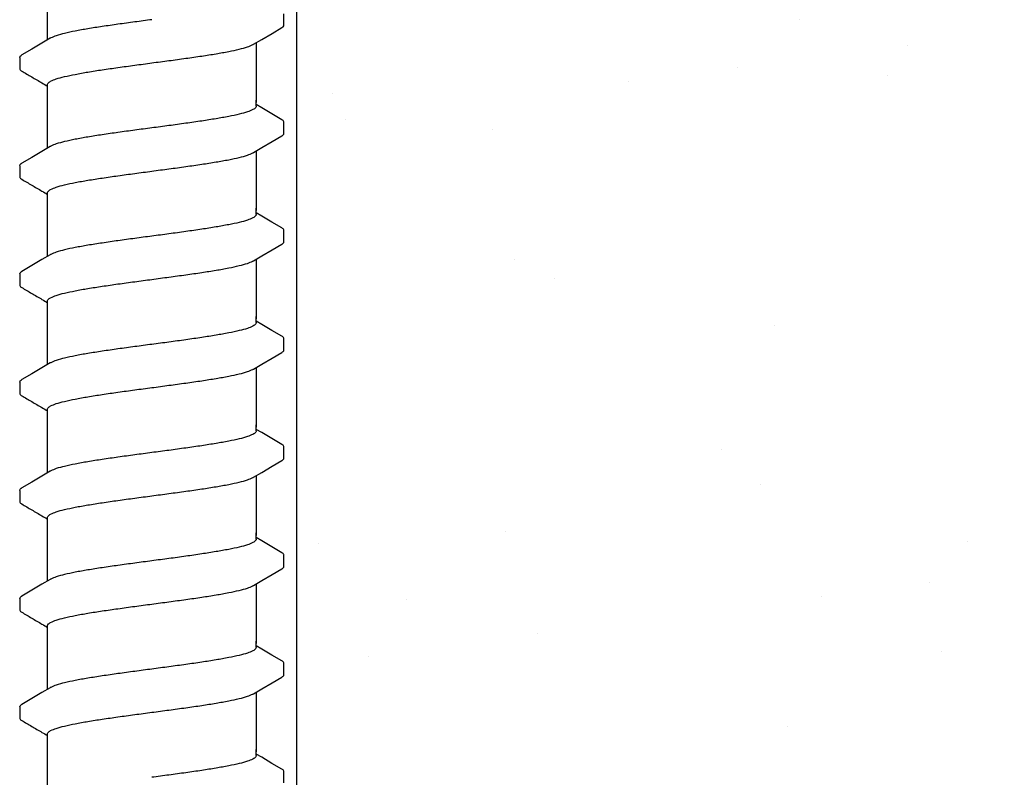
# Model space of a CAD drawing. Extents: x -4 to 183, y -14 to 97.
# Drawn here: x 29 to 31, y 7 to 9 of the extents above; entities that cross this region are included whole.
import ezdxf

# ---------------------------------------------------------------- set-up
doc = ezdxf.new("R2010")
doc.units = 0
doc.header["$MEASUREMENT"] = 0
doc.layers.add('HI-DETL-FINE', color=249, linetype='Continuous')
doc.layers.add('HI-HTCH-FILL', color=9, linetype='Continuous')
doc.layers.add('REF', color=5, linetype='Continuous', plot=False)

msp = doc.modelspace()

# ---------------------------------------------------------------- hatches: boundary and pattern name
at = {"layer": 'HI-HTCH-FILL'}
h = msp.add_hatch(dxfattribs=at)
h.set_pattern_fill('AR-SAND', color=256, scale=0.5)
h.set_pattern_definition([(37.5, (13.18365, 2.8548), (-0.031497, 0.963412), [0, -0.76, 0, -0.85, 0, -0.8125]), (7.5, (13.1837, 2.8548), (0.88489, 1.411073), [0, -0.41, 0, -0.685, 0, -0.2625]), (327.5, (12.56865, 2.8548), (1.55707, 0.00283), [0, -0.25, 0, -0.9, 0, -1.175]), (317.5, (12.5687, 2.8548), (1.503063, 0.43884), [0, -0.125, 0, -0.59, 0, -0.675])])
h.paths.add_polyline_path([(29.5869, 10.6819), (29.5869, 6.6819), (43.462, 6.6819), (43.462, 10.6819), (42.3431, 10.6819)])

# ---------------------------------------------------------------- linework, layer by layer
at = {"layer": 'HI-DETL-FINE'}
for p, q in [((29.5573, 9.1399), (29.5573, 9.1672)), ((28.924, 9.0624), (28.9239, 9.0353)), ((29.5039, 8.9414), (29.4906, 8.9493)), ((29.5573, 8.8804), (29.5573, 8.9077)), ((28.924, 8.8029), (28.9239, 8.7758)), ((29.5039, 8.6819), (29.4906, 8.6898)), ((29.5573, 8.6209), (29.5573, 8.6482)), ((28.924, 8.5434), (28.9239, 8.5163)), ((29.5039, 8.4224), (29.4906, 8.4303)), ((29.5573, 8.3614), (29.5573, 8.3887)), ((28.924, 8.2839), (28.9239, 8.2568)), ((29.5039, 8.1629), (29.4906, 8.1708)), ((29.5573, 8.1019), (29.5573, 8.1292)), ((28.924, 8.0244), (28.9239, 7.9973)), ((29.5039, 7.9034), (29.4906, 7.9113)), ((29.5573, 7.8424), (29.5573, 7.8697)), ((28.924, 7.7649), (28.9239, 7.7378)), ((29.5039, 7.6439), (29.4906, 7.6518)), ((29.5573, 7.5829), (29.5573, 7.6102)), ((28.924, 7.5054), (28.9239, 7.4783)), ((29.5039, 7.3844), (29.4906, 7.3923)), ((29.5573, 7.3234), (29.5573, 7.3507))]:
    msp.add_line(p, q, dxfattribs=at)
for points in [[(28.9906, 9.1047), (28.9906, 9.2199)], [(29.4843, 9.094), (29.5042, 9.1057), (29.5286, 9.1201), (29.5523, 9.1339)], [(28.997, 9.1084), (28.9773, 9.0968), (28.9529, 9.0824), (28.929, 9.0684)], [(29.4906, 9.0977), (29.4906, 8.9546)], [(28.9906, 8.9546), (28.9906, 8.9972)], [(28.9906, 8.8451), (28.9906, 8.9604)], [(29.4906, 8.9456), (29.4906, 8.9604)], [(29.5522, 8.9131), (29.5283, 8.9271), (29.5039, 8.9414)], [(29.4843, 8.8344), (29.5042, 8.8462), (29.5286, 8.8606), (29.5523, 8.8744)], [(28.997, 8.8489), (28.9773, 8.8373), (28.9529, 8.8229), (28.929, 8.8089)], [(29.4906, 8.8382), (29.4906, 8.6951)], [(28.9906, 8.6951), (28.9906, 8.7377)], [(28.9906, 8.5856), (28.9906, 8.7009)], [(29.4906, 8.6861), (29.4906, 8.7009)], [(29.5522, 8.6536), (29.5283, 8.6676), (29.5039, 8.6819)], [(29.4843, 8.5749), (29.5042, 8.5867), (29.5286, 8.6011), (29.5523, 8.6149)], [(28.997, 8.5894), (28.9773, 8.5778), (28.9529, 8.5634), (28.929, 8.5494)], [(29.4906, 8.5787), (29.4906, 8.4356)], [(28.9906, 8.4356), (28.9906, 8.4782)], [(28.9906, 8.3261), (28.9906, 8.4414)], [(29.4906, 8.4266), (29.4906, 8.4414)], [(29.5522, 8.3941), (29.5283, 8.4081), (29.5039, 8.4224)], [(29.4843, 8.3154), (29.5042, 8.3272), (29.5286, 8.3416), (29.5523, 8.3554)], [(28.997, 8.3299), (28.9773, 8.3183), (28.9529, 8.3039), (28.929, 8.2899)], [(29.4906, 8.3192), (29.4906, 8.1761)], [(28.9906, 8.1761), (28.9906, 8.2187)], [(28.9906, 8.0666), (28.9906, 8.1819)], [(29.4906, 8.1671), (29.4906, 8.1819)], [(29.5522, 8.1346), (29.5283, 8.1485), (29.5039, 8.1629)], [(29.4843, 8.0559), (29.5042, 8.0677), (29.5286, 8.0821), (29.5523, 8.0959)], [(28.997, 8.0704), (28.9773, 8.0588), (28.9529, 8.0444), (28.929, 8.0304)], [(29.4906, 8.0597), (29.4906, 7.9166)], [(28.9906, 7.9166), (28.9906, 7.9592)], [(28.9906, 7.8071), (28.9906, 7.9224)], [(29.4906, 7.9076), (29.4906, 7.9224)], [(29.5522, 7.8751), (29.5283, 7.889), (29.5039, 7.9034)], [(29.4843, 7.7964), (29.5042, 7.8082), (29.5286, 7.8226), (29.5523, 7.8364)], [(28.997, 7.8109), (28.9773, 7.7993), (28.9529, 7.7849), (28.929, 7.7709)], [(29.4906, 7.8002), (29.4906, 7.6571)], [(28.9906, 7.6571), (28.9906, 7.6997)], [(28.9906, 7.5476), (28.9906, 7.6629)], [(29.4906, 7.6481), (29.4906, 7.6629)], [(29.5522, 7.6156), (29.5283, 7.6295), (29.5039, 7.6439)], [(29.4843, 7.5369), (29.5042, 7.5487), (29.5286, 7.5631), (29.5523, 7.5769)], [(28.997, 7.5514), (28.9773, 7.5397), (28.9529, 7.5254), (28.929, 7.5114)], [(29.4906, 7.5407), (29.4906, 7.3976)], [(28.9906, 7.3976), (28.9906, 7.4402)], [(28.9906, 7.2881), (28.9906, 7.4034)], [(29.4906, 7.3886), (29.4906, 7.4034)], [(29.5522, 7.3561), (29.5283, 7.37), (29.5039, 7.3844)]]:
    msp.add_lwpolyline(points, dxfattribs=at)
for points, knots in [([(29.2406, 9.153), (29.227, 9.1512), (29.2, 9.1476), (29.1602, 9.1422), (29.1227, 9.1368), (29.0884, 9.1314), (29.0583, 9.1261), (29.0331, 9.1207), (29.0134, 9.1156), (29.0022, 9.111), (28.9974, 9.1087), (28.9969, 9.1085)], [0, 0, 0, 0, 0.0412203, 0.0818536, 0.1202702, 0.1550438, 0.1859131, 0.212032, 0.232417, 0.2467545, 0.2483162, 0.2483162, 0.2483162, 0.2483162]), ([(29.5523, 9.1339), (29.5533, 9.1345), (29.5555, 9.136), (29.5571, 9.1385), (29.5573, 9.1399)], [0, 0, 0, 0, 0.003709197, 0.008030417, 0.008030417, 0.008030417, 0.008030417]), ([(29.2406, 9.0494), (29.2543, 9.0512), (29.2815, 9.0548), (29.3214, 9.0602), (29.359, 9.0656), (29.3933, 9.071), (29.4233, 9.0763), (29.4484, 9.0817), (29.4679, 9.0868), (29.4791, 9.0913), (29.4839, 9.0936), (29.4843, 9.0939)], [0, 0, 0, 0, 0.0414668, 0.0822887, 0.1207819, 0.1555346, 0.1862967, 0.2122383, 0.2324465, 0.2467767, 0.2483162, 0.2483162, 0.2483162, 0.2483162]), ([(28.924, 9.0624), (28.9241, 9.0645), (28.9264, 9.0666), (28.9285, 9.0682), (28.929, 9.0685)], [0, 0, 0, 0, 0.006212331, 0.007912697, 0.007912697, 0.007912697, 0.007912697]), ([(28.9906, 8.9972), (28.9906, 8.9982), (28.992, 9.002), (28.9998, 9.0066), (29.0131, 9.0118), (29.033, 9.0171), (29.0583, 9.0224), (29.0885, 9.0278), (29.1227, 9.0331), (29.1601, 9.0385), (29.1998, 9.0439), (29.2269, 9.0475), (29.2406, 9.0494)], [0, 0, 0, 0, 0.0028473, 0.0114934, 0.0258033, 0.0463068, 0.0725906, 0.1036217, 0.1383195, 0.1764436, 0.2170399, 0.2584844, 0.2584844, 0.2584844, 0.2584844]), ([(28.9239, 9.0353), (28.9239, 9.035), (28.9242, 9.0325), (28.927, 9.0308), (28.929, 9.0298), (28.937, 9.0251), (28.9449, 9.0204), (28.9529, 9.0157), (28.961, 9.011), (28.9691, 9.0062), (28.9773, 9.0014), (28.9817, 8.9987), (28.9862, 8.9961), (28.9906, 8.9935)], [0.191889, 0.191889, 0.191889, 0.191889, 0.192146, 0.194166, 0.194166, 0.194166, 1.194166, 1.194166, 1.194166, 2.194166, 2.194166, 2.194166, 2.741554, 2.741554, 2.741554, 2.741554]), ([(29.4906, 8.9456), (29.4906, 8.9446), (29.4891, 8.9408), (29.4813, 8.9361), (29.468, 8.931), (29.4484, 8.9258), (29.4233, 8.9205), (29.3933, 8.9152), (29.359, 8.9098), (29.3214, 8.9044), (29.2815, 8.8989), (29.2543, 8.8953), (29.2406, 8.8935)], [0, 0, 0, 0, 0.0028648, 0.0116454, 0.0259756, 0.0461838, 0.0721254, 0.1028876, 0.1376402, 0.1761334, 0.2169553, 0.2584221, 0.2584221, 0.2584221, 0.2584221]), ([(29.5573, 8.9075), (29.5573, 8.9078), (29.557, 8.9104), (29.5542, 8.912), (29.5522, 8.9131)], [0.191895568, 0.191895568, 0.191895568, 0.191895568, 0.192146199, 0.194166381, 0.194166381, 0.194166381, 0.194166381]), ([(29.2406, 8.8935), (29.227, 8.8917), (29.2, 8.8881), (29.1602, 8.8827), (29.1227, 8.8773), (29.0884, 8.8719), (29.0583, 8.8666), (29.0331, 8.8612), (29.0134, 8.8561), (29.0022, 8.8515), (28.9974, 8.8492), (28.9969, 8.849)], [0, 0, 0, 0, 0.0412203, 0.0818536, 0.1202702, 0.1550438, 0.1859131, 0.212032, 0.232417, 0.2467545, 0.2483162, 0.2483162, 0.2483162, 0.2483162]), ([(29.5523, 8.8744), (29.5533, 8.875), (29.5555, 8.8765), (29.5571, 8.879), (29.5573, 8.8804)], [0, 0, 0, 0, 0.003709197, 0.008030417, 0.008030417, 0.008030417, 0.008030417]), ([(29.2406, 8.7899), (29.2543, 8.7917), (29.2815, 8.7953), (29.3214, 8.8007), (29.359, 8.8061), (29.3933, 8.8115), (29.4233, 8.8168), (29.4484, 8.8222), (29.4679, 8.8273), (29.4791, 8.8318), (29.4839, 8.8341), (29.4843, 8.8344)], [0, 0, 0, 0, 0.0414668, 0.0822887, 0.1207819, 0.1555346, 0.1862967, 0.2122383, 0.2324465, 0.2467767, 0.2483162, 0.2483162, 0.2483162, 0.2483162]), ([(28.924, 8.8029), (28.9241, 8.805), (28.9264, 8.8071), (28.9285, 8.8087), (28.929, 8.809)], [0, 0, 0, 0, 0.006212331, 0.007912697, 0.007912697, 0.007912697, 0.007912697]), ([(28.9906, 8.7377), (28.9906, 8.7387), (28.992, 8.7425), (28.9998, 8.7471), (29.0131, 8.7523), (29.033, 8.7576), (29.0583, 8.7629), (29.0885, 8.7683), (29.1227, 8.7736), (29.1601, 8.779), (29.1998, 8.7844), (29.2269, 8.788), (29.2406, 8.7899)], [0, 0, 0, 0, 0.0028473, 0.0114934, 0.0258033, 0.0463068, 0.0725906, 0.1036217, 0.1383195, 0.1764436, 0.2170399, 0.2584844, 0.2584844, 0.2584844, 0.2584844]), ([(28.9239, 8.7758), (28.9239, 8.7755), (28.9242, 8.773), (28.927, 8.7713), (28.929, 8.7703), (28.937, 8.7656), (28.9449, 8.7609), (28.9529, 8.7562), (28.961, 8.7515), (28.9691, 8.7467), (28.9773, 8.7419), (28.9817, 8.7392), (28.9862, 8.7366), (28.9906, 8.734)], [0.191889, 0.191889, 0.191889, 0.191889, 0.192146, 0.194166, 0.194166, 0.194166, 1.194166, 1.194166, 1.194166, 2.194166, 2.194166, 2.194166, 2.741554, 2.741554, 2.741554, 2.741554]), ([(29.4906, 8.6861), (29.4906, 8.6851), (29.4891, 8.6813), (29.4813, 8.6766), (29.468, 8.6715), (29.4484, 8.6663), (29.4233, 8.661), (29.3933, 8.6557), (29.359, 8.6503), (29.3214, 8.6449), (29.2815, 8.6394), (29.2543, 8.6358), (29.2406, 8.634)], [0, 0, 0, 0, 0.0028648, 0.0116454, 0.0259756, 0.0461838, 0.0721254, 0.1028876, 0.1376402, 0.1761334, 0.2169553, 0.2584221, 0.2584221, 0.2584221, 0.2584221]), ([(29.5573, 8.648), (29.5573, 8.6483), (29.557, 8.6509), (29.5542, 8.6525), (29.5522, 8.6536)], [0.191895568, 0.191895568, 0.191895568, 0.191895568, 0.192146199, 0.194166381, 0.194166381, 0.194166381, 0.194166381]), ([(29.2406, 8.634), (29.227, 8.6322), (29.2, 8.6286), (29.1602, 8.6232), (29.1227, 8.6178), (29.0884, 8.6124), (29.0583, 8.6071), (29.0331, 8.6017), (29.0134, 8.5966), (29.0022, 8.592), (28.9974, 8.5897), (28.9969, 8.5895)], [0, 0, 0, 0, 0.0412203, 0.0818536, 0.1202702, 0.1550438, 0.1859131, 0.212032, 0.232417, 0.2467545, 0.2483162, 0.2483162, 0.2483162, 0.2483162]), ([(29.5523, 8.6149), (29.5533, 8.6155), (29.5555, 8.617), (29.5571, 8.6195), (29.5573, 8.6209)], [0, 0, 0, 0, 0.003709197, 0.008030417, 0.008030417, 0.008030417, 0.008030417]), ([(29.2406, 8.5303), (29.2543, 8.5322), (29.2815, 8.5358), (29.3214, 8.5412), (29.359, 8.5466), (29.3933, 8.552), (29.4233, 8.5573), (29.4484, 8.5627), (29.4679, 8.5678), (29.4791, 8.5723), (29.4839, 8.5746), (29.4843, 8.5749)], [0, 0, 0, 0, 0.0414668, 0.0822887, 0.1207819, 0.1555346, 0.1862967, 0.2122383, 0.2324465, 0.2467767, 0.2483162, 0.2483162, 0.2483162, 0.2483162]), ([(28.924, 8.5434), (28.9241, 8.5455), (28.9264, 8.5476), (28.9285, 8.5491), (28.929, 8.5495)], [0, 0, 0, 0, 0.006212331, 0.007912697, 0.007912697, 0.007912697, 0.007912697]), ([(28.9906, 8.4782), (28.9906, 8.4791), (28.992, 8.483), (28.9998, 8.4876), (29.0131, 8.4928), (29.033, 8.498), (29.0583, 8.5034), (29.0885, 8.5088), (29.1227, 8.5141), (29.1601, 8.5195), (29.1998, 8.5249), (29.2269, 8.5285), (29.2406, 8.5303)], [0, 0, 0, 0, 0.0028473, 0.0114934, 0.0258033, 0.0463068, 0.0725906, 0.1036217, 0.1383195, 0.1764436, 0.2170399, 0.2584844, 0.2584844, 0.2584844, 0.2584844]), ([(28.9239, 8.5163), (28.9239, 8.516), (28.9242, 8.5135), (28.927, 8.5118), (28.929, 8.5108), (28.937, 8.5061), (28.9449, 8.5014), (28.9529, 8.4967), (28.961, 8.4919), (28.9691, 8.4872), (28.9773, 8.4824), (28.9817, 8.4797), (28.9862, 8.4771), (28.9906, 8.4745)], [0.191889, 0.191889, 0.191889, 0.191889, 0.192146, 0.194166, 0.194166, 0.194166, 1.194166, 1.194166, 1.194166, 2.194166, 2.194166, 2.194166, 2.741554, 2.741554, 2.741554, 2.741554]), ([(29.4906, 8.4266), (29.4906, 8.4256), (29.4891, 8.4218), (29.4813, 8.4171), (29.468, 8.412), (29.4484, 8.4068), (29.4233, 8.4015), (29.3933, 8.3962), (29.359, 8.3908), (29.3214, 8.3853), (29.2815, 8.3799), (29.2543, 8.3763), (29.2406, 8.3745)], [0, 0, 0, 0, 0.0028648, 0.0116454, 0.0259756, 0.0461838, 0.0721254, 0.1028876, 0.1376402, 0.1761334, 0.2169553, 0.2584221, 0.2584221, 0.2584221, 0.2584221]), ([(29.5573, 8.3885), (29.5573, 8.3888), (29.557, 8.3914), (29.5542, 8.393), (29.5522, 8.3941)], [0.191895568, 0.191895568, 0.191895568, 0.191895568, 0.192146199, 0.194166381, 0.194166381, 0.194166381, 0.194166381]), ([(29.2406, 8.3745), (29.227, 8.3727), (29.2, 8.3691), (29.1602, 8.3637), (29.1227, 8.3583), (29.0884, 8.3529), (29.0583, 8.3476), (29.0331, 8.3422), (29.0134, 8.3371), (29.0022, 8.3325), (28.9974, 8.3302), (28.9969, 8.33)], [0, 0, 0, 0, 0.0412203, 0.0818536, 0.1202702, 0.1550438, 0.1859131, 0.212032, 0.232417, 0.2467545, 0.2483162, 0.2483162, 0.2483162, 0.2483162]), ([(29.5523, 8.3554), (29.5533, 8.356), (29.5555, 8.3575), (29.5571, 8.36), (29.5573, 8.3614)], [0, 0, 0, 0, 0.003709197, 0.008030417, 0.008030417, 0.008030417, 0.008030417]), ([(29.2406, 8.2708), (29.2543, 8.2727), (29.2815, 8.2763), (29.3214, 8.2817), (29.359, 8.2871), (29.3933, 8.2925), (29.4233, 8.2978), (29.4484, 8.3032), (29.4679, 8.3082), (29.4791, 8.3128), (29.4839, 8.3151), (29.4843, 8.3154)], [0, 0, 0, 0, 0.0414668, 0.0822887, 0.1207819, 0.1555346, 0.1862967, 0.2122383, 0.2324465, 0.2467767, 0.2483162, 0.2483162, 0.2483162, 0.2483162]), ([(28.924, 8.2839), (28.9241, 8.286), (28.9264, 8.2881), (28.9285, 8.2896), (28.929, 8.29)], [0, 0, 0, 0, 0.006212331, 0.007912697, 0.007912697, 0.007912697, 0.007912697]), ([(28.9906, 8.2187), (28.9906, 8.2196), (28.992, 8.2235), (28.9998, 8.2281), (29.0131, 8.2333), (29.033, 8.2385), (29.0583, 8.2439), (29.0885, 8.2493), (29.1227, 8.2546), (29.1601, 8.26), (29.1998, 8.2654), (29.2269, 8.269), (29.2406, 8.2708)], [0, 0, 0, 0, 0.0028473, 0.0114934, 0.0258033, 0.0463068, 0.0725906, 0.1036217, 0.1383195, 0.1764436, 0.2170399, 0.2584844, 0.2584844, 0.2584844, 0.2584844]), ([(28.9239, 8.2568), (28.9239, 8.2565), (28.9242, 8.254), (28.927, 8.2523), (28.929, 8.2513), (28.937, 8.2466), (28.9449, 8.2419), (28.9529, 8.2372), (28.961, 8.2324), (28.9691, 8.2277), (28.9773, 8.2229), (28.9817, 8.2202), (28.9862, 8.2176), (28.9906, 8.215)], [0.191889, 0.191889, 0.191889, 0.191889, 0.192146, 0.194166, 0.194166, 0.194166, 1.194166, 1.194166, 1.194166, 2.194166, 2.194166, 2.194166, 2.741554, 2.741554, 2.741554, 2.741554]), ([(29.4906, 8.1671), (29.4906, 8.1661), (29.4891, 8.1623), (29.4813, 8.1576), (29.468, 8.1525), (29.4484, 8.1473), (29.4233, 8.142), (29.3933, 8.1367), (29.359, 8.1313), (29.3214, 8.1258), (29.2815, 8.1204), (29.2543, 8.1168), (29.2406, 8.115)], [0, 0, 0, 0, 0.0028648, 0.0116454, 0.0259756, 0.0461838, 0.0721254, 0.1028876, 0.1376402, 0.1761334, 0.2169553, 0.2584221, 0.2584221, 0.2584221, 0.2584221]), ([(29.5573, 8.129), (29.5573, 8.1293), (29.557, 8.1319), (29.5542, 8.1335), (29.5522, 8.1346)], [0.191895568, 0.191895568, 0.191895568, 0.191895568, 0.192146199, 0.194166381, 0.194166381, 0.194166381, 0.194166381]), ([(29.2406, 8.115), (29.227, 8.1132), (29.2, 8.1096), (29.1602, 8.1042), (29.1227, 8.0988), (29.0884, 8.0934), (29.0583, 8.0881), (29.0331, 8.0827), (29.0134, 8.0776), (29.0022, 8.073), (28.9974, 8.0707), (28.9969, 8.0705)], [0, 0, 0, 0, 0.0412203, 0.0818536, 0.1202702, 0.1550438, 0.1859131, 0.212032, 0.232417, 0.2467545, 0.2483162, 0.2483162, 0.2483162, 0.2483162]), ([(29.5523, 8.0959), (29.5533, 8.0965), (29.5555, 8.098), (29.5571, 8.1005), (29.5573, 8.1019)], [0, 0, 0, 0, 0.003709197, 0.008030417, 0.008030417, 0.008030417, 0.008030417]), ([(29.2406, 8.0113), (29.2543, 8.0132), (29.2815, 8.0168), (29.3214, 8.0222), (29.359, 8.0276), (29.3933, 8.033), (29.4233, 8.0383), (29.4484, 8.0437), (29.4679, 8.0487), (29.4791, 8.0533), (29.4839, 8.0556), (29.4843, 8.0559)], [0, 0, 0, 0, 0.0414668, 0.0822887, 0.1207819, 0.1555346, 0.1862967, 0.2122383, 0.2324465, 0.2467767, 0.2483162, 0.2483162, 0.2483162, 0.2483162]), ([(28.924, 8.0244), (28.9241, 8.0265), (28.9264, 8.0286), (28.9285, 8.0301), (28.929, 8.0305)], [0, 0, 0, 0, 0.006212331, 0.007912697, 0.007912697, 0.007912697, 0.007912697]), ([(28.9906, 7.9592), (28.9906, 7.9601), (28.992, 7.964), (28.9998, 7.9686), (29.0131, 7.9738), (29.033, 7.979), (29.0583, 7.9844), (29.0885, 7.9898), (29.1227, 7.9951), (29.1601, 8.0005), (29.1998, 8.0059), (29.2269, 8.0095), (29.2406, 8.0113)], [0, 0, 0, 0, 0.0028473, 0.0114934, 0.0258033, 0.0463068, 0.0725906, 0.1036217, 0.1383195, 0.1764436, 0.2170399, 0.2584844, 0.2584844, 0.2584844, 0.2584844]), ([(28.9239, 7.9973), (28.9239, 7.997), (28.9242, 7.9945), (28.927, 7.9928), (28.929, 7.9918), (28.937, 7.9871), (28.9449, 7.9824), (28.9529, 7.9777), (28.961, 7.9729), (28.9691, 7.9681), (28.9773, 7.9634), (28.9817, 7.9607), (28.9862, 7.9581), (28.9906, 7.9555)], [0.191889, 0.191889, 0.191889, 0.191889, 0.192146, 0.194166, 0.194166, 0.194166, 1.194166, 1.194166, 1.194166, 2.194166, 2.194166, 2.194166, 2.741554, 2.741554, 2.741554, 2.741554]), ([(29.4906, 7.9076), (29.4906, 7.9066), (29.4891, 7.9028), (29.4813, 7.8981), (29.468, 7.893), (29.4484, 7.8878), (29.4233, 7.8825), (29.3933, 7.8772), (29.359, 7.8718), (29.3214, 7.8663), (29.2815, 7.8609), (29.2543, 7.8573), (29.2406, 7.8555)], [0, 0, 0, 0, 0.0028648, 0.0116454, 0.0259756, 0.0461838, 0.0721254, 0.1028876, 0.1376402, 0.1761334, 0.2169553, 0.2584221, 0.2584221, 0.2584221, 0.2584221]), ([(29.5573, 7.8695), (29.5573, 7.8698), (29.557, 7.8724), (29.5542, 7.874), (29.5522, 7.8751)], [0.191895568, 0.191895568, 0.191895568, 0.191895568, 0.192146199, 0.194166381, 0.194166381, 0.194166381, 0.194166381]), ([(29.2406, 7.8555), (29.227, 7.8537), (29.2, 7.8501), (29.1602, 7.8447), (29.1227, 7.8393), (29.0884, 7.8339), (29.0583, 7.8286), (29.0331, 7.8232), (29.0134, 7.8181), (29.0022, 7.8135), (28.9974, 7.8112), (28.9969, 7.811)], [0, 0, 0, 0, 0.0412203, 0.0818536, 0.1202702, 0.1550438, 0.1859131, 0.212032, 0.232417, 0.2467545, 0.2483162, 0.2483162, 0.2483162, 0.2483162]), ([(29.5523, 7.8364), (29.5533, 7.837), (29.5555, 7.8385), (29.5571, 7.841), (29.5573, 7.8424)], [0, 0, 0, 0, 0.003709197, 0.008030417, 0.008030417, 0.008030417, 0.008030417]), ([(29.2406, 7.7518), (29.2543, 7.7537), (29.2815, 7.7573), (29.3214, 7.7627), (29.359, 7.7681), (29.3933, 7.7735), (29.4233, 7.7788), (29.4484, 7.7842), (29.4679, 7.7892), (29.4791, 7.7938), (29.4839, 7.7961), (29.4843, 7.7964)], [0, 0, 0, 0, 0.0414668, 0.0822887, 0.1207819, 0.1555346, 0.1862967, 0.2122383, 0.2324465, 0.2467767, 0.2483162, 0.2483162, 0.2483162, 0.2483162]), ([(28.924, 7.7649), (28.9241, 7.767), (28.9264, 7.7691), (28.9285, 7.7706), (28.929, 7.771)], [0, 0, 0, 0, 0.006212331, 0.007912697, 0.007912697, 0.007912697, 0.007912697]), ([(28.9906, 7.6997), (28.9906, 7.7006), (28.992, 7.7044), (28.9998, 7.7091), (29.0131, 7.7143), (29.033, 7.7195), (29.0583, 7.7249), (29.0885, 7.7303), (29.1227, 7.7356), (29.1601, 7.741), (29.1998, 7.7464), (29.2269, 7.75), (29.2406, 7.7518)], [0, 0, 0, 0, 0.0028473, 0.0114934, 0.0258033, 0.0463068, 0.0725906, 0.1036217, 0.1383195, 0.1764436, 0.2170399, 0.2584844, 0.2584844, 0.2584844, 0.2584844]), ([(28.9239, 7.7378), (28.9239, 7.7375), (28.9242, 7.7349), (28.927, 7.7333), (28.929, 7.7322), (28.937, 7.7276), (28.9449, 7.7229), (28.9529, 7.7182), (28.961, 7.7134), (28.9691, 7.7086), (28.9773, 7.7039), (28.9817, 7.7012), (28.9862, 7.6986), (28.9906, 7.696)], [0.191889, 0.191889, 0.191889, 0.191889, 0.192146, 0.194166, 0.194166, 0.194166, 1.194166, 1.194166, 1.194166, 2.194166, 2.194166, 2.194166, 2.741554, 2.741554, 2.741554, 2.741554]), ([(29.4906, 7.6481), (29.4906, 7.6471), (29.4891, 7.6433), (29.4813, 7.6386), (29.468, 7.6335), (29.4484, 7.6283), (29.4233, 7.623), (29.3933, 7.6177), (29.359, 7.6123), (29.3214, 7.6068), (29.2815, 7.6014), (29.2543, 7.5978), (29.2406, 7.596)], [0, 0, 0, 0, 0.0028648, 0.0116454, 0.0259756, 0.0461838, 0.0721254, 0.1028876, 0.1376402, 0.1761334, 0.2169553, 0.2584221, 0.2584221, 0.2584221, 0.2584221]), ([(29.5573, 7.61), (29.5573, 7.6103), (29.557, 7.6129), (29.5542, 7.6145), (29.5522, 7.6156)], [0.191895568, 0.191895568, 0.191895568, 0.191895568, 0.192146199, 0.194166381, 0.194166381, 0.194166381, 0.194166381]), ([(29.2406, 7.596), (29.227, 7.5942), (29.2, 7.5906), (29.1602, 7.5852), (29.1227, 7.5798), (29.0884, 7.5744), (29.0583, 7.5691), (29.0331, 7.5637), (29.0134, 7.5586), (29.0022, 7.554), (28.9974, 7.5517), (28.9969, 7.5515)], [0, 0, 0, 0, 0.0412203, 0.0818536, 0.1202702, 0.1550438, 0.1859131, 0.212032, 0.232417, 0.2467545, 0.2483162, 0.2483162, 0.2483162, 0.2483162]), ([(29.5523, 7.5769), (29.5533, 7.5775), (29.5555, 7.579), (29.5571, 7.5815), (29.5573, 7.5829)], [0, 0, 0, 0, 0.003709197, 0.008030417, 0.008030417, 0.008030417, 0.008030417]), ([(29.2406, 7.4923), (29.2543, 7.4942), (29.2815, 7.4978), (29.3214, 7.5032), (29.359, 7.5086), (29.3933, 7.514), (29.4233, 7.5193), (29.4484, 7.5247), (29.4679, 7.5297), (29.4791, 7.5343), (29.4839, 7.5366), (29.4843, 7.5368)], [0, 0, 0, 0, 0.0414668, 0.0822887, 0.1207819, 0.1555346, 0.1862967, 0.2122383, 0.2324465, 0.2467767, 0.2483162, 0.2483162, 0.2483162, 0.2483162]), ([(28.924, 7.5054), (28.9241, 7.5075), (28.9264, 7.5096), (28.9285, 7.5111), (28.929, 7.5115)], [0, 0, 0, 0, 0.006212331, 0.007912697, 0.007912697, 0.007912697, 0.007912697]), ([(28.9906, 7.4402), (28.9906, 7.4411), (28.992, 7.4449), (28.9998, 7.4496), (29.0131, 7.4548), (29.033, 7.46), (29.0583, 7.4654), (29.0885, 7.4708), (29.1227, 7.4761), (29.1601, 7.4815), (29.1998, 7.4869), (29.2269, 7.4905), (29.2406, 7.4923)], [0, 0, 0, 0, 0.0028473, 0.0114934, 0.0258033, 0.0463068, 0.0725906, 0.1036217, 0.1383195, 0.1764436, 0.2170399, 0.2584844, 0.2584844, 0.2584844, 0.2584844]), ([(28.9239, 7.4783), (28.9239, 7.478), (28.9242, 7.4754), (28.927, 7.4738), (28.929, 7.4727), (28.937, 7.4681), (28.9449, 7.4634), (28.9529, 7.4587), (28.961, 7.4539), (28.9691, 7.4491), (28.9773, 7.4443), (28.9817, 7.4417), (28.9862, 7.4391), (28.9906, 7.4365)], [0.191889, 0.191889, 0.191889, 0.191889, 0.192146, 0.194166, 0.194166, 0.194166, 1.194166, 1.194166, 1.194166, 2.194166, 2.194166, 2.194166, 2.741554, 2.741554, 2.741554, 2.741554]), ([(29.4906, 7.3886), (29.4906, 7.3876), (29.4891, 7.3838), (29.4813, 7.3791), (29.468, 7.374), (29.4484, 7.3688), (29.4233, 7.3635), (29.3933, 7.3581), (29.359, 7.3528), (29.3214, 7.3473), (29.2815, 7.3419), (29.2543, 7.3383), (29.2406, 7.3365)], [0, 0, 0, 0, 0.0028648, 0.0116454, 0.0259756, 0.0461838, 0.0721254, 0.1028876, 0.1376402, 0.1761334, 0.2169553, 0.2584221, 0.2584221, 0.2584221, 0.2584221]), ([(29.5573, 7.3505), (29.5573, 7.3508), (29.557, 7.3534), (29.5542, 7.355), (29.5522, 7.3561)], [0.191895568, 0.191895568, 0.191895568, 0.191895568, 0.192146199, 0.194166381, 0.194166381, 0.194166381, 0.194166381])]:
    msp.add_open_spline(points, degree=3, knots=knots, dxfattribs=at)
for points in [[(29.2199, 9.0466), (29.2268, 9.0475), (29.2337, 9.0484), (29.2406, 9.0494)], [(29.2199, 8.7871), (29.2268, 8.788), (29.2337, 8.7889), (29.2406, 8.7899)], [(29.2199, 8.5276), (29.2268, 8.5285), (29.2337, 8.5294), (29.2406, 8.5303)], [(29.2199, 8.2681), (29.2268, 8.269), (29.2337, 8.2699), (29.2406, 8.2708)], [(29.2199, 8.0086), (29.2268, 8.0095), (29.2337, 8.0104), (29.2406, 8.0113)], [(29.2199, 7.7491), (29.2268, 7.75), (29.2337, 7.7509), (29.2406, 7.7518)], [(29.2199, 7.4896), (29.2268, 7.4905), (29.2337, 7.4914), (29.2406, 7.4923)]]:
    msp.add_open_spline(points, degree=3, dxfattribs=at)
at = {"layer": 'REF'}
msp.add_lwpolyline([(29.5869, 10.6819), (29.5869, 6.6819), (43.462, 6.6819), (43.462, 10.6819), (42.3431, 10.6819), (42.3431, 10.6819)], close=True, dxfattribs=at)

doc.saveas('drawing.dxf')
